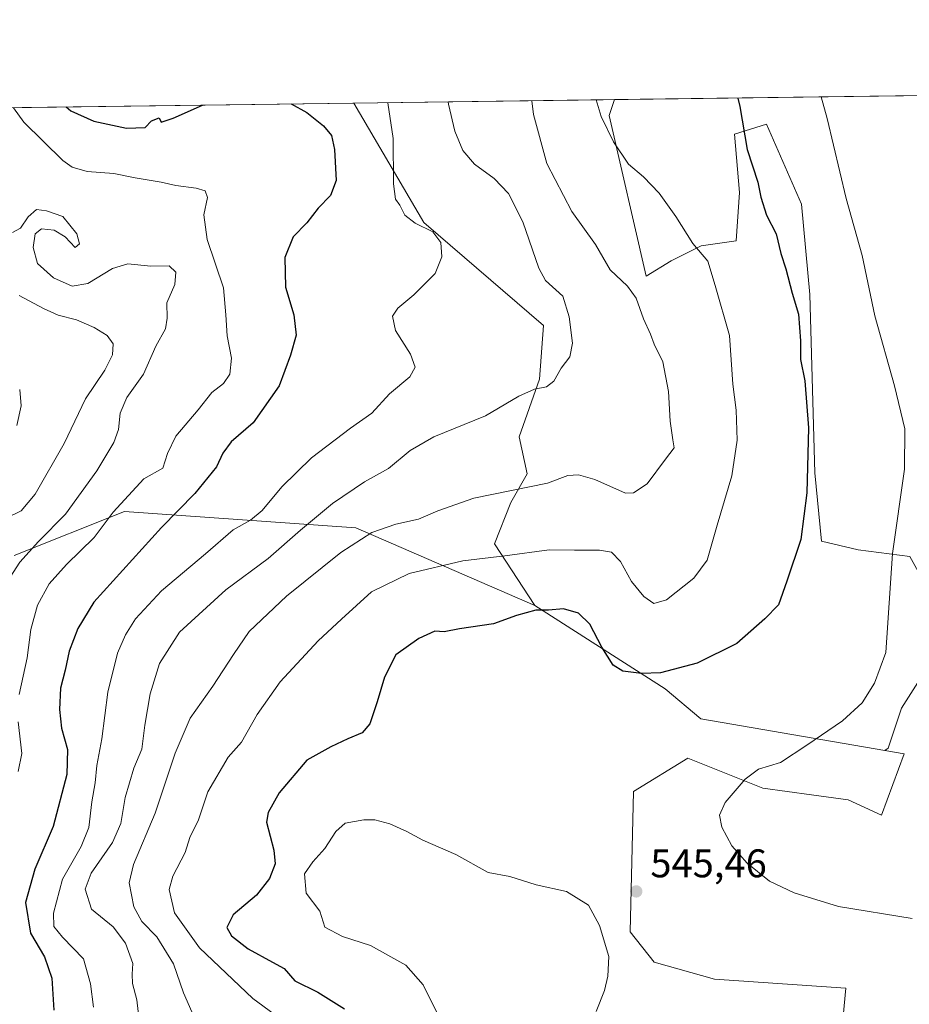
# Model space of a CAD drawing. Units: metres. Extents: x 590211 to 593654, y 4742894 to 4745262.
# Drawn here: x 591965 to 592188, y 4745015 to 4745262 of the extents above; entities that cross this region are included whole.
import ezdxf

# ---------------------------------------------------------------- set-up
doc = ezdxf.new("R2010")
doc.units = ezdxf.units.M
doc.header["$MEASUREMENT"] = 0
for name, color, linetype, lineweight in [('Arbolado forestal CxS', 92, 'Continuous', 0), ('Comarca CxS', 21, 'Continuous', 0), ('Comunidad Autónoma CxS', 142, 'Continuous', 0), ('Curva de nivel maestra', 30, 'Continuous', 30), ('Curva de nivel normal', 30, 'Continuous', 0), ('Estanque Cxs', 5, 'Continuous', 0), ('Municipio CxS', 4, 'Continuous', 0), ('Pastizal CxS', 92, 'Continuous', 0), ('Prado CxS', 92, 'Continuous', 0), ('Provincia CxS', 1, 'Continuous', 0), ('Punto de cota en terreno', 7, 'Continuous', 0), ('Roquedo CxS', 135, 'Continuous', 0), ('Rótulo de punto de cota en terreno', 7, 'Continuous', 0)]:
    doc.layers.add(name, color=color, linetype=linetype, lineweight=lineweight)
doc.styles.add('Style-Arial', font='txt')

# ---------------------------------------------------------------- blocks, each defined once
blk = doc.blocks.new('*U12')
at = {"layer": 'Pastizal CxS', "color": 92, "linetype": 'Continuous', "lineweight": 0}
blk.add_polyline3d([(591902.1098999997, 4745239.021199999, 588.7309999999999), (592049.1386000002, 4745240.982899999, 572.9125000000058), (592066.7137000002, 4745211.0681, 569.8378999999986), (592096.6266999999, 4745185.2919, 566.2603999999993), (592095.6967000002, 4745171.8881, 565.8540000000066), (592090.5384999998, 4745157.453700001, 563.9563999999956), (592092.6009000001, 4745148.174500001, 561.8285999999935), (592088.4751000004, 4745140.956300001, 560.1512999999978), (592084.3487, 4745130.646299999, 557.3418999999994), (592094.4703000002, 4745115.140500001, 550.9572999999946), (592049.6785000004, 4745134.595899999, 562.9703000000009), (591991.7191000005, 4745138.737700001, 581.0120000000024), (591964.1199000003, 4745127.697699999, 587.8225999999995)], dxfattribs=at)
blk = doc.blocks.new('*U17')
at = {"layer": 'Arbolado forestal CxS', "color": 92, "linetype": 'Continuous', "lineweight": 0}
blk.add_polyline3d([(592195.0853000004, 4745103.247099999, 541.7404999999999), (592186.3095000006, 4745089.456700001, 542.8175999999949), (592182.9663000006, 4745079.427100001, 542.6610999999976), (592182.1309000002, 4745078.8573, 542.7678000000016), (592136.0336999996, 4745086.788100001, 547.817200000005), (592127.1470999997, 4745094.2981, 549.5975999999937), (592094.4703000002, 4745115.140500001, 550.9572999999946), (592084.3487, 4745130.646299999, 557.3418999999994), (592088.4751000004, 4745140.956300001, 560.1512999999978), (592092.6009000001, 4745148.174500001, 561.8285999999935), (592090.5384999998, 4745157.453700001, 563.9563999999956), (592095.6967000002, 4745171.8881, 565.8540000000066), (592096.6266999999, 4745185.2919, 566.2603999999993), (592066.7137000002, 4745211.0681, 569.8378999999986), (592049.1386000002, 4745240.982899999, 572.9125000000058), (592114.4252000004, 4745241.853900001, 554.6202000000048), (592113.1319000004, 4745237.875499999, 555.0929999999935), (592122.3488999996, 4745197.6535, 558.478099999993), (592128.6410999997, 4745201.4549, 556.6766999999963), (592136.1634999998, 4745205.216499999, 554.926099999997), (592144.9395000003, 4745206.469500001, 553.2204999999958), (592145.7757000001, 4745218.5887, 552.064400000003), (592144.5223000003, 4745233.215100001, 551.4572000000044), (592152.4622999998, 4745235.7225, 548.7979999999952), (592161.2379000001, 4745215.6633, 547.8494000000064), (592163.3268999998, 4745193.0963, 549.1640999999945), (592164.5800999999, 4745148.381100001, 550.5249999999943), (592166.2509000005, 4745131.247099999, 549.5834999999934), (592175.4451000001, 4745129.1577, 547.696100000001), (592188.3997, 4745127.4857, 544.7060999999958)], dxfattribs=at)
blk = doc.blocks.new('*U21')
at = {"layer": 'Prado CxS', "color": 92, "linetype": 'Continuous', "lineweight": 0}
for points in [[(592171.0491000004, 4745005.1173, 549.4198000000034), (592172.3463000003, 4745019.3771, 547.436400000006), (592139.5204999996, 4745021.5975, 546.5809000000008), (592124.3608999997, 4745025.8595, 545.710699999996), (592118.3809000002, 4745033.456700001, 545.7103000000062), (592119.1732999999, 4745068.639699999, 546.4956999999995), (592132.8176999995, 4745076.920299999, 546.4915000000037), (592151.6233000001, 4745069.3979, 545.1054000000004), (592163.7423, 4745067.726100001, 544.3650999999954), (592172.9360999997, 4745066.472100001, 543.7685000000056), (592181.2943000002, 4745062.711100001, 543.0956000000006), (592186.9469, 4745078.028700001, 541.859700000001), (592182.1309000002, 4745078.8573, 542.7678000000016), (592182.9663000006, 4745079.427100001, 542.6610999999976), (592186.3095000006, 4745089.456700001, 542.8175999999949), (592195.0853000004, 4745103.247099999, 541.7404999999999)], [(592188.3997, 4745127.4857, 544.7060999999958), (592175.4451000001, 4745129.1577, 547.696100000001), (592166.2509000005, 4745131.247099999, 549.5834999999934), (592164.5800999999, 4745148.381100001, 550.5249999999943), (592163.3268999998, 4745193.0963, 549.1640999999945), (592161.2379000001, 4745215.6633, 547.8494000000064), (592152.4622999998, 4745235.7225, 548.7979999999952), (592144.5223000003, 4745233.215100001, 551.4572000000044), (592145.7757000001, 4745218.5887, 552.064400000003), (592144.9395000003, 4745206.469500001, 553.2204999999958), (592136.1634999998, 4745205.216499999, 554.926099999997), (592128.6410999997, 4745201.4549, 556.6766999999963), (592122.3488999996, 4745197.6535, 558.478099999993), (592113.1319000004, 4745237.875499999, 555.0929999999935), (592114.4252000004, 4745241.853900001, 554.6202000000048), (592223.1617000002, 4745243.3047, 533.3821999999927)]]:
    blk.add_polyline3d(points, dxfattribs=at)
blk = doc.blocks.new('5PATER')
at = {"layer": 'Roquedo CxS', "linetype": 'Continuous', "lineweight": 0}
h = blk.add_hatch(color=51, dxfattribs=at)
edge = h.paths.add_edge_path()
edge.add_ellipse((0, 0), major_axis=(-0.1095731443231308, -0.1110710700762829), ratio=0.9994222409660322, start_angle=0, end_angle=360)

msp = doc.modelspace()

# ---------------------------------------------------------------- linework, layer by layer
at = {"layer": 'Arbolado forestal CxS', "color": 92, "linetype": 'Continuous', "lineweight": 0, "extrusion": (0.2697481073643914, 0.003598751383145232, 0.9629241961659346), "elevation": 177332.7484361982, "flags": 128}
msp.add_lwpolyline([(4736920.828374893, -630847.5714950889), (4736920.828374894, -630915.3779850231)], dxfattribs=at)
at = {"layer": 'Arbolado forestal CxS', "color": 92, "linetype": 'Continuous', "lineweight": 0}
for points in [[(592114.4252000004, 4745241.8541, 554.6201000000001), (592113.1319000004, 4745237.875499999, 555.0929999999935), (592122.3488999996, 4745197.6535, 558.478099999993), (592128.6410999997, 4745201.4549, 556.6766999999963), (592136.1634999998, 4745205.216499999, 554.926099999997), (592144.9395000003, 4745206.469500001, 553.2204999999958), (592145.7757000001, 4745218.5887, 552.064400000003), (592144.5223000003, 4745233.215100001, 551.4572000000044), (592152.4622999998, 4745235.7225, 548.7979999999952), (592161.2379000001, 4745215.6633, 547.8494000000064), (592163.3268999998, 4745193.0963, 549.1640999999945), (592164.5800999999, 4745148.381100001, 550.5249999999943), (592166.2509000005, 4745131.247099999, 549.5834999999934), (592175.4451000001, 4745129.1577, 547.696100000001), (592188.3997, 4745127.4857, 544.7060999999958), (592194.6683, 4745116.202299999, 542.5059000000037), (592195.0853000004, 4745103.247099999, 541.7404999999999), (592186.3095000006, 4745089.456700001, 542.8175999999949), (592182.9663000006, 4745079.427100001, 542.6610999999976), (592182.1309000002, 4745078.8573, 542.7678000000016)], [(592049.1385000005, 4745240.982999999, 572.9125000000058), (592066.7137000002, 4745211.0681, 569.8378999999986), (592096.6266999999, 4745185.2919, 566.2603999999993), (592095.6967000002, 4745171.8881, 565.8540000000066), (592090.5384999998, 4745157.453700001, 563.9563999999956), (592092.6009000001, 4745148.174500001, 561.8285999999935), (592088.4751000004, 4745140.956300001, 560.1512999999978), (592084.3487, 4745130.646299999, 557.3418999999994), (592094.4703000002, 4745115.140500001, 550.9572999999946)], [(591964.1199000003, 4745127.697699999, 587.8225999999995), (591991.7191000005, 4745138.737700001, 581.0120000000024), (592049.6785000004, 4745134.595899999, 562.9703000000009), (592094.4703000002, 4745115.140500001, 550.9572999999946), (592127.1470999997, 4745094.2981, 549.5975999999937), (592136.0336999996, 4745086.788100001, 547.817200000005), (592182.1309000002, 4745078.8573, 542.7678000000016), (592186.9469, 4745078.028700001, 541.859700000001), (592181.2943000002, 4745062.711100001, 543.0956000000006), (592172.9360999997, 4745066.472100001, 543.7685000000056), (592163.7423, 4745067.726100001, 544.3650999999954), (592151.6233000001, 4745069.3979, 545.1054000000004), (592132.8176999995, 4745076.920299999, 546.4915000000037), (592119.1732999999, 4745068.639699999, 546.4956999999995), (592118.3809000002, 4745033.456700001, 545.7103000000062), (592124.3608999997, 4745025.8595, 545.710699999996), (592139.5204999996, 4745021.5975, 546.5809000000008), (592172.3463000003, 4745019.3771, 547.436400000006), (592171.0491000004, 4745005.1173, 549.4198000000034)], [(592094.4703000002, 4745115.140500001, 550.9572999999946), (592049.6785000004, 4745134.595899999, 562.9703000000009), (591991.7191000005, 4745138.737700001, 581.0120000000024), (591964.1199000003, 4745127.697699999, 587.8225999999995)], [(592094.4703000002, 4745115.140500001, 550.9572999999946), (592127.1470999997, 4745094.2981, 549.5975999999937), (592136.0336999996, 4745086.788100001, 547.817200000005), (592182.1309000002, 4745078.8573, 542.7678000000016)], [(592182.1309000002, 4745078.8573, 542.7678000000016), (592186.9469, 4745078.028700001, 541.859700000001), (592181.2943000002, 4745062.711100001, 543.0956000000006), (592172.9360999997, 4745066.472100001, 543.7685000000056), (592163.7423, 4745067.726100001, 544.3650999999954), (592151.6233000001, 4745069.3979, 545.1054000000004), (592132.8176999995, 4745076.920299999, 546.4915000000037), (592119.1732999999, 4745068.639699999, 546.4956999999995), (592118.3809000002, 4745033.456700001, 545.7103000000062), (592124.3608999997, 4745025.8595, 545.710699999996), (592139.5204999996, 4745021.5975, 546.5809000000008), (592172.3463000003, 4745019.3771, 547.436400000006), (592171.0491000004, 4745005.1173, 549.4198000000034)]]:
    msp.add_polyline3d(points, dxfattribs=at)
at = {"layer": 'Comarca CxS', "color": 21, "linetype": 'Continuous', "lineweight": 0, "flags": 128}
msp.add_lwpolyline([(590375.1936727236, 4742904.813779083), (590241.4800006852, 4742903.029982533), (590237.878872557, 4743177.435708622), (590236.2494594451, 4743301.596880321), (590211.1200006846, 4745216.459982513), (591202.9832874277, 4745229.693450523), (592951.2122104707, 4745253.018370235), (593615.4000007126, 4745261.879982511), (593646.1954579712, 4743001.638017599), (593646.920000711, 4742948.459982536), (592739.6203833253, 4742936.356224542), (592719.1643878284, 4742936.083332969)], close=True, dxfattribs=at)
at = {"layer": 'Comunidad Autónoma CxS', "color": 142, "linetype": 'Continuous', "lineweight": 0, "flags": 128}
msp.add_lwpolyline([(590375.1936727236, 4742904.813779083), (590241.4800006852, 4742903.029982533), (590237.878872557, 4743177.435708622), (590236.2494594451, 4743301.596880321), (590211.1200006846, 4745216.459982513), (591202.9832874277, 4745229.693450523), (592951.2122104707, 4745253.018370235), (593615.4000007126, 4745261.879982511), (593646.1954579712, 4743001.638017599), (593646.920000711, 4742948.459982536), (592739.6203833253, 4742936.356224542), (592719.1643878284, 4742936.083332969)], close=True, dxfattribs=at)
at = {"layer": 'Curva de nivel maestra', "color": 30, "linetype": 'Continuous', "lineweight": 30, "flags": 128}
for points, elevation in [([(592145.3633000003, 4745242.2667), (592145.8499999996, 4745240.130100001), (592147.6500000004, 4745229.360099999), (592150.3499999996, 4745221.220100001), (592151.0700000003, 4745217.440099999), (592152.4900000002, 4745212.940099999), (592154.9600000001, 4745208.280099999), (592156.0999999996, 4745203.340100001), (592157.2999999998, 4745199.5001), (592158.9400000004, 4745193.390100001), (592160.5099999999, 4745188.140100001), (592161.0300000003, 4745181.4801), (592160.9800000004, 4745176.8101), (592162.0700000003, 4745171.4801), (592163.0499999998, 4745159.6501), (592162.6399999997, 4745143.370100001), (592161.0800000001, 4745131.720100001), (592157.6100000005, 4745121.270099999), (592155.4900000002, 4745115.370100001), (592152.0899999999, 4745111.880100001), (592145.1100000005, 4745105.670100001), (592135.1799999997, 4745100.720100001), (592125.9800000004, 4745098.300100001), (592121.2000000002, 4745098.110099999), (592116.4900000002, 4745098.7601), (592114.1399999997, 4745100.2601), (592111.2999999998, 4745104.7601), (592108.2599999999, 4745110.4901), (592105.4299999997, 4745113.280099999), (592101.6900000004, 4745114.350099999), (592097.9500000002, 4745114.030099999), (592094.7199999997, 4745114.0001), (592089.8799999999, 4745112.6601), (592084.1600000003, 4745110.610099999), (592075.6200000001, 4745109.3201), (592071.7699999996, 4745108.5801), (592069.4699999997, 4745108.7601), (592065.4800000004, 4745106.920100001), (592059.6900000004, 4745102.8201), (592056.8099999996, 4745097.190099999), (592055.04, 4745091.0801), (592053.1399999997, 4745085.5601), (592051.2400000002, 4745083.3301), (592047.7000000002, 4745081.8201), (592043.3700000001, 4745079.7601), (592037.3700000001, 4745076.450099999), (592030.4400000004, 4745068.300100001), (592027.7000000002, 4745063.3201), (592027.3300000001, 4745060.9301), (592029.1600000003, 4745053.940099999), (592029.4699999997, 4745050.5001), (592028.0700000003, 4745046.840100001), (592024.79, 4745042.6601), (592018.9500000002, 4745037.7501), (592017.4000000004, 4745034.5601), (592018.5199999996, 4745032.4801), (592022.7199999997, 4745029.200099999), (592028.79, 4745025.8201), (592031.7400000002, 4745024.2601), (592034.3700000001, 4745021.1601), (592040.1399999997, 4745018.350099999), (592046.8600000005, 4745014.1801)], 550), ([(592033.4545999998, 4745240.773600001), (592037.4100000003, 4745238.640100001), (592041.5499999998, 4745235.300100001), (592043.54, 4745232.870100001), (592044.3499999996, 4745229.370100001), (592044.7100000001, 4745221.5801), (592043.2999999998, 4745217.860099999), (592040.2000000002, 4745214.690099999), (592037.4100000003, 4745211.020099999), (592034, 4745207.4801), (592031.8600000005, 4745202.300100001), (592032.0599999996, 4745194.9301), (592034.0999999996, 4745187.9801), (592034.7000000002, 4745182.860099999), (592033.2699999996, 4745177.860099999), (592030.4600000001, 4745170.220100001), (592023.9900000002, 4745160.9301), (592018.4500000002, 4745156.200099999), (592016.3700000001, 4745153.340100001), (592014.7800000003, 4745149.9001), (592009.3700000001, 4745143.220100001), (592001.0300000003, 4745134.7501), (591984.0300000003, 4745116.050100001), (591980.04, 4745109.420100001), (591977.9199999999, 4745103.7401), (591976.8399999999, 4745098.950099999), (591975.6900000004, 4745094.4901), (591975.4299999997, 4745089.1501), (591975.9900000002, 4745084.4901), (591977.4699999997, 4745079.1501), (591977.3300000001, 4745072.8201), (591973.8799999999, 4745059.8201), (591969.2599999999, 4745049.1501), (591966.9100000003, 4745040.8201), (591968.2199999997, 4745033.1601), (591971.7400000002, 4745027.1601), (591973.5099999999, 4745021.870100001), (591974.0499999998, 4745013.840100001)], 575), ([(591977.1540000001, 4745240.022500001), (591978.2800000003, 4745239.040100001), (591984.0599999996, 4745236.5001), (591992.2800000003, 4745234.720100001), (591996.9299999997, 4745234.9001), (591998.5, 4745236.5601), (592000.4100000003, 4745237.300100001), (592000.9500000002, 4745236.2401), (592003.9000000004, 4745237.1801), (592011.2392999995, 4745240.4772)], 575)]:
    msp.add_lwpolyline(points, dxfattribs=dict(at, elevation=elevation))
at = {"layer": 'Curva de nivel normal', "color": 30, "linetype": 'Continuous', "lineweight": 0, "flags": 128}
for points, elevation in [([(592029.2000000002, 4745012.83), (592023.9100000003, 4745016.720000001), (592010.5599999996, 4745029.480000001), (592004.2999999998, 4745038.220000001), (592002.9100000003, 4745044.07), (592003.8799999999, 4745047.380000001), (592006.9500000002, 4745053.33), (592008.1299999999, 4745057.050000001), (592010.2599999999, 4745061.49), (592012.6399999997, 4745068.49), (592017.7000000002, 4745077.180000001), (592021.0199999996, 4745080.980000001), (592024.9900000002, 4745087.859999999), (592030.7300000004, 4745096.029999999), (592040.2400000002, 4745106.32), (592046.0800000001, 4745111.779999999), (592053.6200000001, 4745118.560000001), (592063.0199999996, 4745123.180000001), (592076.4299999997, 4745126.380000001), (592086.9900000002, 4745127.600000001), (592098.1100000005, 4745129.08), (592104.4000000004, 4745129.029999999), (592110.6900000004, 4745129), (592113.6699999999, 4745128.5), (592115.9199999999, 4745126.220000001), (592118.7199999997, 4745121.210000001), (592121.8099999996, 4745117.439999999), (592124.25, 4745115.699999999), (592127.4400000004, 4745116.600000001), (592134.3200000003, 4745122), (592137.6500000004, 4745126.49), (592140.1600000003, 4745135.26), (592143.8499999996, 4745147.67), (592145.1500000004, 4745156.57), (592144.9299999997, 4745164.109999999), (592144.1100000005, 4745170.58), (592143.2400000002, 4745182.83), (592139.6799999997, 4745195.279999999), (592137.8499999996, 4745201.439999999), (592134.0199999996, 4745205.810000001), (592129.7800000003, 4745212.560000001), (592125.6399999997, 4745218.42), (592121.7199999997, 4745222.49), (592117.9199999999, 4745225.699999999), (592114.1699999999, 4745231.279999999), (592111.1299999999, 4745237.640000001), (592109.8311999999, 4745241.7927)], 555), ([(592188.9500000002, 4745036.76), (592170.5300000003, 4745039.800000001), (592159.3899999997, 4745043.189999999), (592153.25, 4745046.140000001), (592147.6200000001, 4745050.619999999), (592143.79, 4745055.029999999), (592141.3399999999, 4745059.66), (592140.7400000002, 4745062.699999999), (592142.1799999997, 4745065.82), (592147.1600000003, 4745071.720000001), (592150.4900000002, 4745074.189999999), (592156.0199999996, 4745075.880000001), (592162.6100000005, 4745080.16), (592171.5599999996, 4745086.300000001), (592176.4699999997, 4745090.82), (592179.5599999996, 4745095.720000001), (592182.3600000005, 4745103.42), (592184.0099999999, 4745128.180000001), (592187.0599999996, 4745149.310000001), (592187.1699999999, 4745159.449999999), (592184.5899999999, 4745170.220000001), (592179.6500000004, 4745187.74), (592176.4400000004, 4745202.800000001), (592172.4500000002, 4745217.130000001), (592167.6500000004, 4745237.130000001), (592166.1837999999, 4745242.544500001)], 545), ([(591965.3399999999, 4745092.91), (591967.3399999999, 4745102.07), (591968.2999999998, 4745109.15), (591969.9600000001, 4745115.24), (591972.9100000003, 4745120.57), (591977.1900000004, 4745125.480000001), (591984.1600000003, 4745132.24), (591988.9100000003, 4745138.539999999), (591996.5499999998, 4745146.91), (592001.2999999998, 4745149.58), (592002.4699999997, 4745153.220000001), (592004.5899999999, 4745157.58), (592010.1900000004, 4745164.140000001), (592013.6399999997, 4745168.480000001), (592016.5499999998, 4745170.810000001), (592018.1299999999, 4745173.140000001), (592018.54, 4745177.140000001), (592017.4800000004, 4745182.680000001), (592017.1299999999, 4745187.970000001), (592016.5499999998, 4745194.720000001), (592012.4000000004, 4745206.810000001), (592011.6299999999, 4745213), (592012.5099999999, 4745217.32), (592011.9400000004, 4745219.039999999), (592009.6600000003, 4745219.67), (592004.5700000003, 4745220.34), (592000.9400000004, 4745221.199999999), (591994.4299999997, 4745222.310000001), (591989.0300000003, 4745223.380000001), (591982.3700000001, 4745223.850000001), (591978.6500000004, 4745224.939999999), (591976.3099999996, 4745226.58), (591966.5599999996, 4745236.220000001), (591963.9546999997, 4745239.8464)], 580), ([(591983.9600000001, 4745014.630000001), (591983.25, 4745020.449999999), (591981.4500000002, 4745026.730000001), (591976.2100000001, 4745032.16), (591974.0499999998, 4745034.82), (591973.9699999997, 4745038.15), (591976.2100000001, 4745046.66), (591980.8600000005, 4745054.84), (591982.7800000003, 4745059.619999999), (591983.5499999998, 4745065.980000001), (591984.4100000003, 4745070.779999999), (591984.7699999996, 4745075.15), (591986.0599999996, 4745081.82), (591987.5300000003, 4745093.480000001), (591990.0099999999, 4745103.210000001), (591991.9900000002, 4745107.810000001), (591994.5300000003, 4745111.850000001), (592001.0300000003, 4745118.810000001), (592011.9900000002, 4745128.140000001), (592018.9600000001, 4745134.100000001), (592023.29, 4745136.539999999), (592026.2199999997, 4745138.960000001), (592031.0999999996, 4745144.859999999), (592038.5499999998, 4745152.119999999), (592048.3600000005, 4745159.550000001), (592053.6900000004, 4745163.350000001), (592058.1100000005, 4745168.220000001), (592063.2000000002, 4745172.42), (592064.5199999996, 4745174.890000001), (592063.3200000003, 4745178.119999999), (592059.5700000003, 4745184.050000001), (592058.8700000001, 4745187.600000001), (592060.2000000002, 4745189.65), (592064.1699999999, 4745192.939999999), (592069.5599999996, 4745198.34), (592071.2300000004, 4745202.52), (592070.9600000001, 4745206.07), (592068.9800000004, 4745208.76), (592064.5300000003, 4745210.939999999), (592061.9000000004, 4745212.9), (592060.6799999997, 4745215.439999999), (592059.6399999997, 4745216.970000001), (592059.0800000001, 4745220.800000001), (592059, 4745232.09), (592057.6529000001, 4745241.0965)], 570), ([(591995.4500000002, 4745011.369999999), (591994.7999999998, 4745016.449999999), (591993.7800000003, 4745020.5), (591993.6299999999, 4745022.83), (591993.79, 4745025.539999999), (591991.9699999997, 4745030.630000001), (591988.8600000005, 4745034.74), (591983.4900000002, 4745039.119999999), (591981.8799999999, 4745044.130000001), (591983.4000000004, 4745048.180000001), (591988.7699999996, 4745055.800000001), (591990.7999999998, 4745060.600000001), (591991.8899999997, 4745067.07), (591994.0800000001, 4745074.41), (591996.1100000005, 4745079.220000001), (591996.79, 4745085.210000001), (591998.1900000004, 4745093.050000001), (592000.54, 4745100.66), (592005.4800000004, 4745108.480000001), (592017.1299999999, 4745119.109999999), (592027.7400000002, 4745126.92), (592035.79, 4745134.08), (592043.8300000001, 4745140.710000001), (592051.8700000001, 4745146.15), (592057.8200000003, 4745149.480000001), (592063.2400000002, 4745154.01), (592069.2000000002, 4745157.439999999), (592082.1600000003, 4745162.710000001), (592090.4900000002, 4745167.609999999), (592094.4000000004, 4745169.359999999), (592097.3899999997, 4745169.949999999), (592099.2199999997, 4745171.32), (592101.0800000001, 4745174.619999999), (592103.29, 4745177.439999999), (592103.9100000003, 4745180.84), (592103.0899999999, 4745187.460000001), (592101.5, 4745192.609999999), (592097.1699999999, 4745196.58), (592095.5099999999, 4745199.619999999), (592091.5199999996, 4745211.300000001), (592087.9299999997, 4745218.369999999), (592084.3399999999, 4745222.119999999), (592079.3600000005, 4745225.67), (592076.5, 4745229.100000001), (592074.4900000002, 4745233.99), (592072.8600000005, 4745240.710000001), (592072.7812000001, 4745241.298400001)], 565), ([(592008.5599999996, 4745013.42), (592006.5199999996, 4745018.17), (592003.9699999997, 4745025.430000001), (591999.8399999999, 4745032.180000001), (591996.0999999996, 4745036.039999999), (591994.0999999996, 4745039.710000001), (591992.9199999999, 4745045.699999999), (591994.0199999996, 4745050.32), (591999.3799999999, 4745063.17), (592004.3899999997, 4745078.180000001), (592008.2199999997, 4745087), (592013.8499999996, 4745094.960000001), (592019.0700000003, 4745102.9), (592022.9400000004, 4745108.67), (592032.3099999996, 4745117.529999999), (592045.9400000004, 4745128.470000001), (592053.6900000004, 4745133.430000001), (592059.6900000004, 4745135.539999999), (592065.3200000003, 4745136.77), (592070.1900000004, 4745138.92), (592079.2000000002, 4745142.02), (592097.6900000004, 4745145.84), (592102.79, 4745147.74), (592105.4000000004, 4745147.91), (592109.5199999996, 4745146.720000001), (592117.1799999997, 4745143.350000001), (592119.1799999997, 4745143.390000001), (592122.6399999997, 4745145.680000001), (592127.2100000001, 4745151.810000001), (592129.3799999999, 4745154.689999999), (592129.0099999999, 4745156.67), (592128.3499999996, 4745161.359999999), (592127.9900000002, 4745168.810000001), (592126.54, 4745176.180000001), (592124.3499999996, 4745180.619999999), (592123.4199999999, 4745183.140000001), (592121.7000000002, 4745186.930000001), (592119.8300000001, 4745192.109999999), (592117.6699999999, 4745195.140000001), (592113.3499999996, 4745199.230000001), (592109.6399999997, 4745205.550000001), (592103.7699999996, 4745213.880000001), (592097.4600000001, 4745225.869999999), (592094.1699999999, 4745238.16), (592093.7440999999, 4745241.5781)], 560), ([(591960.8300000001, 4745118.76), (591965.5300000003, 4745125.99), (591970.2000000002, 4745131.189999999), (591977, 4745138.02), (591984.8399999999, 4745148.91), (591989.0800000001, 4745156), (591990.2300000004, 4745159.279999999), (591990.6500000004, 4745163.33), (591992.3200000003, 4745167.24), (591996.4600000001, 4745173.130000001), (591999.5800000001, 4745180.140000001), (592002.0300000003, 4745184.470000001), (592002.4600000001, 4745187.130000001), (592002.3399999999, 4745191), (592004.3399999999, 4745195.600000001), (592004.5999999996, 4745198.640000001), (592002.9500000002, 4745200.199999999), (591998.3700000001, 4745200.180000001), (591992.54, 4745200.720000001), (591988.7000000002, 4745199.539999999), (591982.5899999999, 4745195.779999999), (591978.6399999997, 4745195.17), (591973.9800000004, 4745197.24), (591969.9900000002, 4745200.83), (591968.8499999996, 4745204.800000001), (591969.3399999999, 4745208.279999999), (591970.9800000004, 4745209.49), (591974.0899999999, 4745209.180000001), (591976.8700000001, 4745207.470000001), (591979.3799999999, 4745204.84), (591980.4800000004, 4745205.75), (591979.8300000001, 4745208.26), (591976.2999999998, 4745212.57), (591972.1699999999, 4745213.99), (591969.7100000001, 4745214.350000001), (591967.5999999996, 4745212.539999999), (591965.6799999997, 4745209.640000001), (591963.6900000004, 4745208.57)], 585), ([(591961.9699999997, 4745137), (591965.8700000001, 4745138.859999999), (591969.4100000003, 4745143.100000001), (591976.5899999999, 4745155.74), (591981.9600000001, 4745166.92), (591986.7800000003, 4745174.140000001), (591988.7400000002, 4745177.960000001), (591988.9199999999, 4745180.680000001), (591987.3799999999, 4745182.789999999), (591984.1399999997, 4745184.82), (591979.75, 4745186.74), (591975.1299999999, 4745187.890000001), (591971.4800000004, 4745189.57), (591965.3899999997, 4745192.810000001)], 590), ([(591964.7400000002, 4745160.24), (591965.8899999997, 4745165.189999999), (591965.4900000002, 4745169.300000001)], 595), ([(591965.1299999999, 4745073.57), (591966.0199999996, 4745078.09), (591965.1399999997, 4745086.01)], 580)]:
    msp.add_lwpolyline(points, dxfattribs=dict(at, elevation=elevation))
at = {"layer": 'Estanque Cxs', "color": 5, "linetype": 'Continuous', "lineweight": 0}
msp.add_polyline3d([(592070.6847999999, 4745011.7906, 545.781099999993), (592066.5000999998, 4745020.200099999, 545.534599999999), (592062.2181000002, 4745025.125700001, 545.4369000000006), (592053.3280999997, 4745029.994000001, 545.7455999999949), (592046.3430000005, 4745032.3224, 545.702900000004), (592041.898, 4745034.650699999, 545.6376000000018), (592040.6279999996, 4745038.6724, 545.6447000000044), (592037.2413999997, 4745043.1174, 547.2715999999928), (592036.818, 4745047.9857, 548.0483999999997), (592038.9347000001, 4745050.949100001, 547.200800000006), (592041.898, 4745054.335700001, 546.2568000000028), (592044.6497, 4745058.5691, 546.313599999994), (592046.9781, 4745060.685699999, 546.2556999999942), (592051.6347000003, 4745061.532400001, 545.991399999999), (592054.3864000002, 4745061.532400001, 545.908500000005), (592058.1963999998, 4745060.474099999, 545.7314000000042), (592062.4297000002, 4745058.5691, 545.3258999999962), (592066.4513999998, 4745056.452400001, 545.0847000000067), (592074.7063999996, 4745052.8541, 545.4373999999953), (592082.8391000004, 4745048.2904, 545.4242999999988), (592088.2531000003, 4745047.3507, 545.5350999999937), (592094.8147999998, 4745045.233999999, 545.5289000000049), (592102.4347999999, 4745043.5407, 545.834600000002), (592107.9381999997, 4745040.153999999, 545.5348999999987), (592110.6897999998, 4745035.073999999, 545.5927999999985), (592113.0181999998, 4745027.2423, 545.6051000000007), (592112.8065, 4745022.374, 545.5332000000053), (592111.9598000003, 4745018.775699999, 545.4517000000051), (592109.8432, 4745013.483999999, 545.4459000000061)], dxfattribs=at)
msp.add_polyline3d([(592070.6847999999, 4745011.7906, 545.781099999993), (592066.5000999998, 4745020.200099999, 545.534599999999), (592062.2181000002, 4745025.125700001, 545.4369000000006), (592053.3280999997, 4745029.994000001, 545.7455999999949), (592046.3430000005, 4745032.3224, 545.702900000004), (592041.898, 4745034.650699999, 545.6376000000018), (592040.6279999996, 4745038.6724, 545.6447000000044), (592037.2413999997, 4745043.1174, 547.2715999999928), (592036.818, 4745047.9857, 548.0483999999997), (592038.9347000001, 4745050.949100001, 547.200800000006), (592041.898, 4745054.335700001, 546.2568000000028), (592044.6497, 4745058.5691, 546.313599999994), (592046.9781, 4745060.685699999, 546.2556999999942), (592051.6347000003, 4745061.532400001, 545.991399999999), (592054.3864000002, 4745061.532400001, 545.908500000005), (592058.1963999998, 4745060.474099999, 545.7314000000042), (592062.4297000002, 4745058.5691, 545.3258999999962), (592066.4513999998, 4745056.452400001, 545.0847000000067), (592074.7063999996, 4745052.8541, 545.4373999999953), (592082.8391000004, 4745048.2904, 545.4242999999988), (592088.2531000003, 4745047.3507, 545.5350999999937), (592094.8147999998, 4745045.233999999, 545.5289000000049), (592102.4347999999, 4745043.5407, 545.834600000002), (592107.9381999997, 4745040.153999999, 545.5348999999987), (592110.6897999998, 4745035.073999999, 545.5927999999985), (592113.0181999998, 4745027.2423, 545.6051000000007), (592112.8065, 4745022.374, 545.5332000000053), (592111.9598000003, 4745018.775699999, 545.4517000000051), (592109.8432, 4745013.483999999, 545.4459000000061)], dxfattribs=at)
at = {"layer": 'Municipio CxS', "color": 4, "linetype": 'Continuous', "lineweight": 0, "flags": 128}
msp.add_lwpolyline([(591202.9832874277, 4745229.693450523), (592951.2122104707, 4745253.018370235), (593615.4000007126, 4745261.879982511), (593646.1954579712, 4743001.638017599)], dxfattribs=at)
at = {"layer": 'Pastizal CxS', "color": 92, "linetype": 'Continuous', "lineweight": 0, "extrusion": (0.1116623044683379, 0.001489814664293138, 0.9937450931768601), "elevation": 73748.42975102812, "flags": 128}
msp.add_lwpolyline([(4736920.179876355, -651020.8960149387), (4736920.179876355, -651139.673964416)], dxfattribs=at)
at = {"layer": 'Pastizal CxS', "color": 92, "linetype": 'Continuous', "lineweight": 0}
for points in [[(592049.1385000005, 4745240.982999999, 572.9125000000058), (592066.7137000002, 4745211.0681, 569.8378999999986), (592096.6266999999, 4745185.2919, 566.2603999999993), (592095.6967000002, 4745171.8881, 565.8540000000066), (592090.5384999998, 4745157.453700001, 563.9563999999956), (592092.6009000001, 4745148.174500001, 561.8285999999935), (592088.4751000004, 4745140.956300001, 560.1512999999978), (592084.3487, 4745130.646299999, 557.3418999999994), (592094.4703000002, 4745115.140500001, 550.9572999999946)], [(592094.4703000002, 4745115.140500001, 550.9572999999946), (592049.6785000004, 4745134.595899999, 562.9703000000009), (591991.7191000005, 4745138.737700001, 581.0120000000024), (591964.1199000003, 4745127.697699999, 587.8225999999995)]]:
    msp.add_polyline3d(points, dxfattribs=at)
at = {"layer": 'Prado CxS', "color": 92, "linetype": 'Continuous', "lineweight": 0, "extrusion": (0.1916605182491803, 0.002557200937407559, 0.9814579494139427), "elevation": 126163.8309178618, "flags": 128}
msp.add_lwpolyline([(4736920.048187189, -643110.5635800215), (4736920.048187189, -643221.3642293735)], dxfattribs=at)
at = {"layer": 'Prado CxS', "color": 92, "linetype": 'Continuous', "lineweight": 0}
for points in [[(592114.4252000004, 4745241.8541, 554.6201000000001), (592113.1319000004, 4745237.875499999, 555.0929999999935), (592122.3488999996, 4745197.6535, 558.478099999993), (592128.6410999997, 4745201.4549, 556.6766999999963), (592136.1634999998, 4745205.216499999, 554.926099999997), (592144.9395000003, 4745206.469500001, 553.2204999999958), (592145.7757000001, 4745218.5887, 552.064400000003), (592144.5223000003, 4745233.215100001, 551.4572000000044), (592152.4622999998, 4745235.7225, 548.7979999999952), (592161.2379000001, 4745215.6633, 547.8494000000064), (592163.3268999998, 4745193.0963, 549.1640999999945), (592164.5800999999, 4745148.381100001, 550.5249999999943), (592166.2509000005, 4745131.247099999, 549.5834999999934), (592175.4451000001, 4745129.1577, 547.696100000001), (592188.3997, 4745127.4857, 544.7060999999958), (592194.6683, 4745116.202299999, 542.5059000000037), (592195.0853000004, 4745103.247099999, 541.7404999999999), (592186.3095000006, 4745089.456700001, 542.8175999999949), (592182.9663000006, 4745079.427100001, 542.6610999999976), (592182.1309000002, 4745078.8573, 542.7678000000016)], [(592182.1309000002, 4745078.8573, 542.7678000000016), (592186.9469, 4745078.028700001, 541.859700000001), (592181.2943000002, 4745062.711100001, 543.0956000000006), (592172.9360999997, 4745066.472100001, 543.7685000000056), (592163.7423, 4745067.726100001, 544.3650999999954), (592151.6233000001, 4745069.3979, 545.1054000000004), (592132.8176999995, 4745076.920299999, 546.4915000000037), (592119.1732999999, 4745068.639699999, 546.4956999999995), (592118.3809000002, 4745033.456700001, 545.7103000000062), (592124.3608999997, 4745025.8595, 545.710699999996), (592139.5204999996, 4745021.5975, 546.5809000000008), (592172.3463000003, 4745019.3771, 547.436400000006), (592171.0491000004, 4745005.1173, 549.4198000000034)]]:
    msp.add_polyline3d(points, dxfattribs=at)
at = {"layer": 'Provincia CxS', "color": 1, "linetype": 'Continuous', "lineweight": 0, "flags": 128}
msp.add_lwpolyline([(590375.1936727236, 4742904.813779083), (590241.4800006852, 4742903.029982533), (590237.878872557, 4743177.435708622), (590236.2494594451, 4743301.596880321), (590211.1200006846, 4745216.459982513), (591202.9832874277, 4745229.693450523), (592951.2122104707, 4745253.018370235), (593615.4000007126, 4745261.879982511), (593646.1954579712, 4743001.638017599), (593646.920000711, 4742948.459982536), (592739.6203833253, 4742936.356224542), (592719.1643878284, 4742936.083332969)], close=True, dxfattribs=at)

# ---------------------------------------------------------------- block references
at = {"layer": 'Arbolado forestal CxS', "color": 92, "linetype": 'Continuous', "lineweight": 0}
msp.add_blockref('*U17', (0, 0), dxfattribs=at)
at = {"layer": 'Pastizal CxS', "color": 92, "linetype": 'Continuous', "lineweight": 0}
msp.add_blockref('*U12', (0, 0), dxfattribs=at)
at = {"layer": 'Prado CxS', "color": 92, "linetype": 'Continuous', "lineweight": 0}
msp.add_blockref('*U21', (0, 0), dxfattribs=at)
at = {"layer": 'Punto de cota en terreno', "color": 7, "linetype": 'Continuous', "lineweight": 0, "xscale": 10, "yscale": 10, "zscale": 10}
msp.add_blockref('5PATER', (592119.8899999997, 4745043.58, 545.4600000000064), dxfattribs=at)

# ---------------------------------------------------------------- texts
at = {"layer": 'Rótulo de punto de cota en terreno', "color": 7, "linetype": 'Continuous', "lineweight": 0, "style": 'Style-Arial'}
msp.add_text('545,46', height=7.000000000000002, dxfattribs=at).set_placement((592123.4177999999, 4745047.107799999))

doc.saveas('drawing.dxf')
